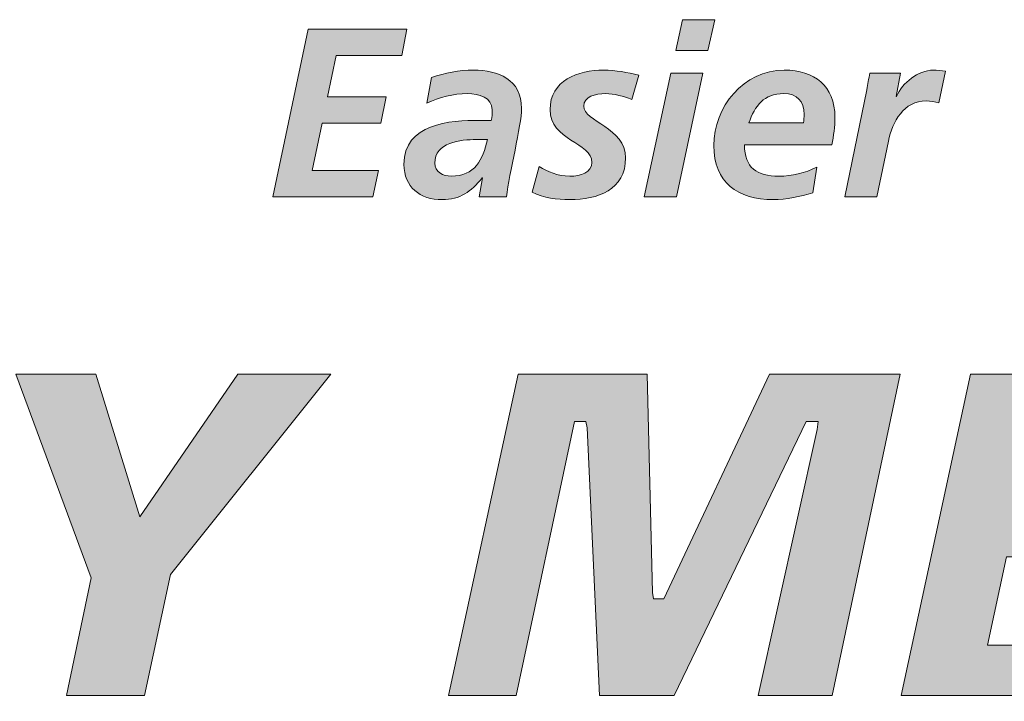
# Model space of a CAD drawing. Units: inches. Extents: x 0.47 to 8.03, y 0.6 to 10.4.
# Drawn here: x 1.28 to 1.44, y 1 to 1.11 of the extents above; entities that cross this region are included whole.
import ezdxf

# ---------------------------------------------------------------- set-up
doc = ezdxf.new("R2010")
doc.units = ezdxf.units.IN
doc.header["$MEASUREMENT"] = 0
doc.layers.add('0.35 Drawings', color=7, linetype='Continuous')

# ---------------------------------------------------------------- blocks, each defined once
blk = doc.blocks.new('block 59')
at = {"layer": '0.35 Drawings', "true_color": 0x231f20}
h = blk.add_hatch(color=250, dxfattribs=at)
h.dxf.hatch_style = 2
h.paths.add_polyline_path([(1.38428, 1.10855), (1.38946, 1.10855), (1.38837, 1.1036), (1.3832, 1.1036)])
h.paths.add_polyline_path([(1.38239, 1.09998), (1.38756, 1.09998), (1.38331, 1.08009), (1.37814, 1.08009)])
h = blk.add_hatch(color=250, dxfattribs=at)
h.dxf.hatch_style = 2
h.paths.add_polyline_path([(1.32413, 1.10704), (1.34001, 1.10704), (1.33919, 1.1028), (1.32865, 1.1028), (1.32726, 1.09615), (1.33668, 1.09615), (1.33583, 1.09191), (1.32637, 1.09191), (1.32479, 1.08432), (1.33544, 1.08432), (1.33452, 1.08009), (1.31845, 1.08009)])
h = blk.add_hatch(color=250, dxfattribs=at)
h.dxf.hatch_style = 2
edge = h.paths.add_edge_path()
edge.add_spline(control_points=[(1.3471, 1.0834), (1.35097, 1.0834), (1.35217, 1.08607), (1.35297, 1.08929), (1.35297, 1.08929), (1.35116, 1.08929), (1.35116, 1.08929), (1.34865, 1.08929), (1.34448, 1.08885), (1.34448, 1.08549), (1.34448, 1.08409), (1.34579, 1.0834), (1.3471, 1.0834), (1.3471, 1.0834), (1.3471, 1.0834), (1.3471, 1.0834)], knot_values=[0, 0, 0, 0, 1, 1, 1, 2, 2, 2, 3, 3, 3, 4, 4, 4, 5, 5, 5, 5], degree=3, periodic=0)
edge = h.paths.add_edge_path()
edge.add_spline(control_points=[(1.35217, 1.08314), (1.35217, 1.08314), (1.35209, 1.08314), (1.35209, 1.08314), (1.35031, 1.08089), (1.34853, 1.07963), (1.34567, 1.07963), (1.34209, 1.07963), (1.33953, 1.08163), (1.33953, 1.0853), (1.33953, 1.09187), (1.34687, 1.09237), (1.35174, 1.09237), (1.35174, 1.09237), (1.35355, 1.09237), (1.35355, 1.09237), (1.35371, 1.09291), (1.35371, 1.09349), (1.35371, 1.09406), (1.35371, 1.09607), (1.35154, 1.09667), (1.34973, 1.09667), (1.34745, 1.09667), (1.34525, 1.09607), (1.3432, 1.09511), (1.3432, 1.09511), (1.34393, 1.09924), (1.34393, 1.09924), (1.34614, 1.10002), (1.34838, 1.10044), (1.3507, 1.10044), (1.35468, 1.10044), (1.35842, 1.09897), (1.35842, 1.09429), (1.35842, 1.09162), (1.35645, 1.08382), (1.35599, 1.08009), (1.35599, 1.08009), (1.35162, 1.08009), (1.35162, 1.08009), (1.35162, 1.08009), (1.35217, 1.08314), (1.35217, 1.08314), (1.35217, 1.08314), (1.35217, 1.08314), (1.35217, 1.08314)], knot_values=[0, 0, 0, 0, 1, 1, 1, 2, 2, 2, 3, 3, 3, 4, 4, 4, 5, 5, 5, 6, 6, 6, 7, 7, 7, 8, 8, 8, 9, 9, 9, 10, 10, 10, 11, 11, 11, 12, 12, 12, 13, 13, 13, 14, 14, 14, 15, 15, 15, 15], degree=3, periodic=0)
h = blk.add_hatch(color=250, dxfattribs=at)
h.dxf.hatch_style = 2
edge = h.paths.add_edge_path()
edge.add_spline(control_points=[(1.37614, 1.09573), (1.37478, 1.09622), (1.37336, 1.09667), (1.37189, 1.09667), (1.37034, 1.09667), (1.36842, 1.09622), (1.36842, 1.09465), (1.36842, 1.09214), (1.37514, 1.0912), (1.37514, 1.08635), (1.37514, 1.08116), (1.37062, 1.07963), (1.36618, 1.07963), (1.36409, 1.07963), (1.362, 1.07993), (1.36011, 1.08082), (1.36011, 1.08082), (1.36123, 1.08496), (1.36123, 1.08496), (1.3627, 1.08413), (1.36416, 1.0834), (1.36618, 1.0834), (1.36791, 1.0834), (1.36973, 1.08399), (1.36973, 1.0856), (1.36973, 1.08883), (1.363, 1.08913), (1.363, 1.0941), (1.363, 1.09878), (1.36753, 1.10044), (1.37162, 1.10044), (1.37351, 1.10044), (1.37545, 1.10008), (1.37726, 1.09962), (1.37726, 1.09962), (1.37614, 1.09573), (1.37614, 1.09573), (1.37614, 1.09573), (1.37614, 1.09573), (1.37614, 1.09573)], knot_values=[0, 0, 0, 0, 1, 1, 1, 2, 2, 2, 3, 3, 3, 4, 4, 4, 5, 5, 5, 6, 6, 6, 7, 7, 7, 8, 8, 8, 9, 9, 9, 10, 10, 10, 11, 11, 11, 12, 12, 12, 13, 13, 13, 13], degree=3, periodic=0)
h = blk.add_hatch(color=250, dxfattribs=at)
h.dxf.hatch_style = 2
edge = h.paths.add_edge_path()
edge.add_spline(control_points=[(1.4037, 1.09197), (1.40378, 1.09245), (1.40382, 1.09287), (1.40382, 1.09333), (1.40382, 1.09546), (1.4027, 1.09667), (1.40054, 1.09667), (1.39733, 1.09667), (1.39594, 1.09471), (1.39494, 1.09197), (1.39494, 1.09197), (1.4037, 1.09197), (1.4037, 1.09197), (1.4037, 1.09197), (1.4037, 1.09197), (1.4037, 1.09197)], knot_values=[0, 0, 0, 0, 1, 1, 1, 2, 2, 2, 3, 3, 3, 4, 4, 4, 5, 5, 5, 5], degree=3, periodic=0)
edge = h.paths.add_edge_path()
edge.add_spline(control_points=[(1.39424, 1.08842), (1.39424, 1.08476), (1.39621, 1.0834), (1.39977, 1.0834), (1.40188, 1.0834), (1.40394, 1.08394), (1.40587, 1.08483), (1.40587, 1.08483), (1.40521, 1.08074), (1.40521, 1.08074), (1.40321, 1.08012), (1.401, 1.07963), (1.39887, 1.07963), (1.39316, 1.07963), (1.3893, 1.0824), (1.3893, 1.08831), (1.3893, 1.0945), (1.39408, 1.10044), (1.40062, 1.10044), (1.40552, 1.10044), (1.40877, 1.09793), (1.40877, 1.09287), (1.40877, 1.09136), (1.40857, 1.0899), (1.40827, 1.08842), (1.40827, 1.08842), (1.39424, 1.08842), (1.39424, 1.08842), (1.39424, 1.08842), (1.39424, 1.08842), (1.39424, 1.08842)], knot_values=[0, 0, 0, 0, 1, 1, 1, 2, 2, 2, 3, 3, 3, 4, 4, 4, 5, 5, 5, 6, 6, 6, 7, 7, 7, 8, 8, 8, 9, 9, 9, 10, 10, 10, 10], degree=3, periodic=0)
h = blk.add_hatch(color=250, dxfattribs=at)
h.dxf.hatch_style = 2
edge = h.paths.add_edge_path()
edge.add_spline(control_points=[(1.41389, 1.0973), (1.41405, 1.09817), (1.41421, 1.09904), (1.41436, 1.09998), (1.41436, 1.09998), (1.4193, 1.09998), (1.4193, 1.09998), (1.4193, 1.09998), (1.4186, 1.09622), (1.4186, 1.09622), (1.4186, 1.09622), (1.41868, 1.09622), (1.41868, 1.09622), (1.4196, 1.0984), (1.42216, 1.10044), (1.42455, 1.10044), (1.42521, 1.10044), (1.4259, 1.1004), (1.42652, 1.10025), (1.42652, 1.10025), (1.42544, 1.09517), (1.42544, 1.09517), (1.42486, 1.09538), (1.42413, 1.09549), (1.42347, 1.09549), (1.4198, 1.09549), (1.41802, 1.0922), (1.41737, 1.089), (1.41737, 1.089), (1.41551, 1.08009), (1.41551, 1.08009), (1.41551, 1.08009), (1.41034, 1.08009), (1.41034, 1.08009), (1.41034, 1.08009), (1.41389, 1.0973), (1.41389, 1.0973), (1.41389, 1.0973), (1.41389, 1.0973), (1.41389, 1.0973)], knot_values=[0, 0, 0, 0, 1, 1, 1, 2, 2, 2, 3, 3, 3, 4, 4, 4, 5, 5, 5, 6, 6, 6, 7, 7, 7, 8, 8, 8, 9, 9, 9, 10, 10, 10, 11, 11, 11, 12, 12, 12, 13, 13, 13, 13], degree=3, periodic=0)
h = blk.add_hatch(color=250, dxfattribs=at)
h.dxf.hatch_style = 2
edge = h.paths.add_edge_path()
edge.add_spline(control_points=[(1.80702, 0.99993), (1.80702, 0.99993), (1.81793, 0.99993), (1.81793, 0.99993), (1.81793, 0.99993), (1.82011, 1.01034), (1.82011, 1.01034), (1.82011, 1.01034), (1.80921, 1.01034), (1.80921, 1.01034), (1.80921, 1.01034), (1.80702, 0.99993), (1.80702, 0.99993), (1.80702, 0.99993), (1.80702, 0.99993), (1.80702, 0.99993), (1.80702, 0.99993), (1.80702, 0.99993), (1.80702, 0.99993)], knot_values=[0, 0, 0, 0, 1, 1, 1, 2, 2, 2, 3, 3, 3, 4, 4, 4, 5, 5, 5, 6, 6, 6, 6], degree=3, periodic=0)
edge = h.paths.add_edge_path()
edge.add_spline(control_points=[(1.79276, 1.0525), (1.77382, 1.0525), (1.76108, 1.04065), (1.76108, 1.02299), (1.76108, 1.00819), (1.77113, 0.99901), (1.78729, 0.99901), (1.79162, 0.99901), (1.7971, 0.99976), (1.80067, 1.00083), (1.80067, 1.00083), (1.80187, 1.00987), (1.80187, 1.00987), (1.79824, 1.00837), (1.79401, 1.00756), (1.78954, 1.00756), (1.77968, 1.00756), (1.7738, 1.01318), (1.7738, 1.02261), (1.7738, 1.03243), (1.77935, 1.04395), (1.79498, 1.04395), (1.79868, 1.04395), (1.80304, 1.04182), (1.80775, 1.0394), (1.80775, 1.0394), (1.81049, 1.04826), (1.81049, 1.04826), (1.80559, 1.04991), (1.79978, 1.0525), (1.79276, 1.0525), (1.79276, 1.0525), (1.79276, 1.0525), (1.79276, 1.0525), (1.79276, 1.0525), (1.79276, 1.0525), (1.79276, 1.0525)], knot_values=[0, 0, 0, 0, 1, 1, 1, 2, 2, 2, 3, 3, 3, 4, 4, 4, 5, 5, 5, 6, 6, 6, 7, 7, 7, 8, 8, 8, 9, 9, 9, 10, 10, 10, 11, 11, 11, 12, 12, 12, 12], degree=3, periodic=0)
edge = h.paths.add_edge_path()
edge.add_spline(control_points=[(1.73011, 0.99993), (1.73011, 0.99993), (1.74637, 0.99993), (1.74637, 0.99993), (1.74637, 0.99993), (1.75733, 1.05157), (1.75733, 1.05157), (1.75733, 1.05157), (1.74589, 1.05157), (1.74589, 1.05157), (1.74589, 1.05157), (1.73835, 1.01434), (1.73835, 1.01434), (1.73835, 1.01434), (1.73674, 1.01434), (1.73674, 1.01434), (1.73674, 1.01434), (1.73637, 1.01507), (1.73637, 1.01507), (1.73637, 1.01507), (1.72559, 1.05157), (1.72559, 1.05157), (1.72559, 1.05157), (1.70926, 1.05157), (1.70926, 1.05157), (1.70926, 1.05157), (1.69823, 0.99993), (1.69823, 0.99993), (1.69823, 0.99993), (1.70965, 0.99993), (1.70965, 0.99993), (1.70965, 0.99993), (1.71712, 1.0371), (1.71712, 1.0371), (1.71712, 1.0371), (1.71873, 1.0371), (1.71873, 1.0371), (1.71873, 1.0371), (1.7191, 1.03636), (1.7191, 1.03636), (1.7191, 1.03636), (1.73011, 0.99993), (1.73011, 0.99993), (1.73011, 0.99993), (1.73011, 0.99993), (1.73011, 0.99993), (1.73011, 0.99993), (1.73011, 0.99993), (1.73011, 0.99993)], knot_values=[0, 0, 0, 0, 1, 1, 1, 2, 2, 2, 3, 3, 3, 4, 4, 4, 5, 5, 5, 6, 6, 6, 7, 7, 7, 8, 8, 8, 9, 9, 9, 10, 10, 10, 11, 11, 11, 12, 12, 12, 13, 13, 13, 14, 14, 14, 15, 15, 15, 16, 16, 16, 16], degree=3, periodic=0)
edge = h.paths.add_edge_path()
edge.add_spline(control_points=[(1.67413, 0.99993), (1.67413, 0.99993), (1.6865, 0.99993), (1.6865, 0.99993), (1.6865, 0.99993), (1.69723, 1.05157), (1.69723, 1.05157), (1.69723, 1.05157), (1.68486, 1.05157), (1.68486, 1.05157), (1.68486, 1.05157), (1.67413, 0.99993), (1.67413, 0.99993), (1.67413, 0.99993), (1.67413, 0.99993), (1.67413, 0.99993), (1.67413, 0.99993), (1.67413, 0.99993), (1.67413, 0.99993)], knot_values=[0, 0, 0, 0, 1, 1, 1, 2, 2, 2, 3, 3, 3, 4, 4, 4, 5, 5, 5, 6, 6, 6, 6], degree=3, periodic=0)
edge = h.paths.add_edge_path()
edge.add_spline(control_points=[(1.60406, 1.00144), (1.60927, 0.99991), (1.61494, 0.99901), (1.61939, 0.99901), (1.62881, 0.99901), (1.64459, 1.0013), (1.64459, 1.01667), (1.64459, 1.02566), (1.63786, 1.02835), (1.63192, 1.03072), (1.62771, 1.03239), (1.62375, 1.03398), (1.62375, 1.03775), (1.62375, 1.04395), (1.63169, 1.04395), (1.63509, 1.04395), (1.63926, 1.04395), (1.64294, 1.04325), (1.64631, 1.04186), (1.64631, 1.04186), (1.64912, 1.05056), (1.64912, 1.05056), (1.64587, 1.05181), (1.64053, 1.0525), (1.63393, 1.0525), (1.62538, 1.0525), (1.61103, 1.05031), (1.61103, 1.03552), (1.61103, 1.02759), (1.61711, 1.0252), (1.62299, 1.0229), (1.62757, 1.02108), (1.63189, 1.0194), (1.63189, 1.01497), (1.63189, 1.0102), (1.62745, 1.00756), (1.61939, 1.00756), (1.6149, 1.00756), (1.60988, 1.00861), (1.60676, 1.01016), (1.60676, 1.01016), (1.60406, 1.00144), (1.60406, 1.00144), (1.60406, 1.00144), (1.60406, 1.00144), (1.60406, 1.00144), (1.60406, 1.00144), (1.60406, 1.00144), (1.60406, 1.00144)], knot_values=[0, 0, 0, 0, 1, 1, 1, 2, 2, 2, 3, 3, 3, 4, 4, 4, 5, 5, 5, 6, 6, 6, 7, 7, 7, 8, 8, 8, 9, 9, 9, 10, 10, 10, 11, 11, 11, 12, 12, 12, 13, 13, 13, 14, 14, 14, 15, 15, 15, 16, 16, 16, 16], degree=3, periodic=0)
edge = h.paths.add_edge_path()
edge.add_spline(control_points=[(1.56248, 0.99993), (1.56248, 0.99993), (1.59739, 0.99993), (1.59739, 0.99993), (1.59739, 0.99993), (1.59919, 1.00849), (1.59919, 1.00849), (1.59919, 1.00849), (1.57673, 1.00849), (1.57673, 1.00849), (1.57673, 1.00849), (1.58565, 1.05157), (1.58565, 1.05157), (1.58565, 1.05157), (1.57322, 1.05157), (1.57322, 1.05157), (1.57322, 1.05157), (1.56248, 0.99993), (1.56248, 0.99993), (1.56248, 0.99993), (1.56248, 0.99993), (1.56248, 0.99993), (1.56248, 0.99993), (1.56248, 0.99993), (1.56248, 0.99993)], knot_values=[0, 0, 0, 0, 1, 1, 1, 2, 2, 2, 3, 3, 3, 4, 4, 4, 5, 5, 5, 6, 6, 6, 7, 7, 7, 8, 8, 8, 8], degree=3, periodic=0)
edge = h.paths.add_edge_path()
edge.add_spline(control_points=[(1.54037, 1.01949), (1.54037, 1.01949), (1.52363, 1.01949), (1.52363, 1.01949), (1.52363, 1.01949), (1.53613, 1.04256), (1.53613, 1.04256), (1.53613, 1.04256), (1.53782, 1.04256), (1.53782, 1.04256), (1.53782, 1.04256), (1.54037, 1.01949), (1.54037, 1.01949), (1.54037, 1.01949), (1.54037, 1.01949), (1.54037, 1.01949), (1.54037, 1.01949), (1.54037, 1.01949), (1.54037, 1.01949)], knot_values=[0, 0, 0, 0, 1, 1, 1, 2, 2, 2, 3, 3, 3, 4, 4, 4, 5, 5, 5, 6, 6, 6, 6], degree=3, periodic=0)
edge = h.paths.add_edge_path()
edge.add_spline(control_points=[(1.54296, 0.99993), (1.54296, 0.99993), (1.55531, 0.99993), (1.55531, 0.99993), (1.55531, 0.99993), (1.54688, 1.05157), (1.54688, 1.05157), (1.54688, 1.05157), (1.53033, 1.05157), (1.53033, 1.05157), (1.53033, 1.05157), (1.49962, 0.99993), (1.49962, 0.99993), (1.49962, 0.99993), (1.51275, 0.99993), (1.51275, 0.99993), (1.51275, 0.99993), (1.51914, 1.01139), (1.51914, 1.01139), (1.51914, 1.01139), (1.5415, 1.01139), (1.5415, 1.01139), (1.5415, 1.01139), (1.54296, 0.99993), (1.54296, 0.99993), (1.54296, 0.99993), (1.54296, 0.99993), (1.54296, 0.99993), (1.54296, 0.99993), (1.54296, 0.99993), (1.54296, 0.99993)], knot_values=[0, 0, 0, 0, 1, 1, 1, 2, 2, 2, 3, 3, 3, 4, 4, 4, 5, 5, 5, 6, 6, 6, 7, 7, 7, 8, 8, 8, 9, 9, 9, 10, 10, 10, 10], degree=3, periodic=0)
edge = h.paths.add_edge_path()
edge.add_spline(control_points=[(1.47484, 0.99993), (1.47484, 0.99993), (1.48727, 0.99993), (1.48727, 0.99993), (1.48727, 0.99993), (1.49643, 1.04301), (1.49643, 1.04301), (1.49643, 1.04301), (1.50983, 1.04301), (1.50983, 1.04301), (1.50983, 1.04301), (1.51169, 1.05157), (1.51169, 1.05157), (1.51169, 1.05157), (1.47247, 1.05157), (1.47247, 1.05157), (1.47247, 1.05157), (1.4706, 1.04301), (1.4706, 1.04301), (1.4706, 1.04301), (1.48399, 1.04301), (1.48399, 1.04301), (1.48399, 1.04301), (1.47484, 0.99993), (1.47484, 0.99993), (1.47484, 0.99993), (1.47484, 0.99993), (1.47484, 0.99993), (1.47484, 0.99993), (1.47484, 0.99993), (1.47484, 0.99993)], knot_values=[0, 0, 0, 0, 1, 1, 1, 2, 2, 2, 3, 3, 3, 4, 4, 4, 5, 5, 5, 6, 6, 6, 7, 7, 7, 8, 8, 8, 9, 9, 9, 10, 10, 10, 10], degree=3, periodic=0)
edge = h.paths.add_edge_path()
edge.add_spline(control_points=[(1.41944, 0.99993), (1.41944, 0.99993), (1.45618, 0.99993), (1.45618, 0.99993), (1.45618, 0.99993), (1.45784, 1.00803), (1.45784, 1.00803), (1.45784, 1.00803), (1.43328, 1.00803), (1.43328, 1.00803), (1.43328, 1.00803), (1.43635, 1.02224), (1.43635, 1.02224), (1.43635, 1.02224), (1.45866, 1.02224), (1.45866, 1.02224), (1.45866, 1.02224), (1.46044, 1.03034), (1.46044, 1.03034), (1.46044, 1.03034), (1.43804, 1.03034), (1.43804, 1.03034), (1.43804, 1.03034), (1.44096, 1.04348), (1.44096, 1.04348), (1.44096, 1.04348), (1.46457, 1.04348), (1.46457, 1.04348), (1.46457, 1.04348), (1.46623, 1.05157), (1.46623, 1.05157), (1.46623, 1.05157), (1.43054, 1.05157), (1.43054, 1.05157), (1.43054, 1.05157), (1.41944, 0.99993), (1.41944, 0.99993), (1.41944, 0.99993), (1.41944, 0.99993), (1.41944, 0.99993), (1.41944, 0.99993), (1.41944, 0.99993), (1.41944, 0.99993)], knot_values=[0, 0, 0, 0, 1, 1, 1, 2, 2, 2, 3, 3, 3, 4, 4, 4, 5, 5, 5, 6, 6, 6, 7, 7, 7, 8, 8, 8, 9, 9, 9, 10, 10, 10, 11, 11, 11, 12, 12, 12, 13, 13, 13, 14, 14, 14, 14], degree=3, periodic=0)
edge = h.paths.add_edge_path()
edge.add_spline(control_points=[(1.39642, 0.99993), (1.39642, 0.99993), (1.40832, 0.99993), (1.40832, 0.99993), (1.40832, 0.99993), (1.41927, 1.05157), (1.41927, 1.05157), (1.41927, 1.05157), (1.39827, 1.05157), (1.39827, 1.05157), (1.39827, 1.05157), (1.3813, 1.01549), (1.3813, 1.01549), (1.3813, 1.01549), (1.37963, 1.01549), (1.37963, 1.01549), (1.37963, 1.01549), (1.37946, 1.01649), (1.37946, 1.01649), (1.37946, 1.01649), (1.37862, 1.05157), (1.37862, 1.05157), (1.37862, 1.05157), (1.35786, 1.05157), (1.35786, 1.05157), (1.35786, 1.05157), (1.34667, 0.99993), (1.34667, 0.99993), (1.34667, 0.99993), (1.35757, 0.99993), (1.35757, 0.99993), (1.35757, 0.99993), (1.36694, 1.04395), (1.36694, 1.04395), (1.36694, 1.04395), (1.36877, 1.04395), (1.36877, 1.04395), (1.36877, 1.04395), (1.36897, 1.04296), (1.36897, 1.04296), (1.36897, 1.04296), (1.37094, 0.99993), (1.37094, 0.99993), (1.37094, 0.99993), (1.38293, 0.99993), (1.38293, 0.99993), (1.38293, 0.99993), (1.40413, 1.04395), (1.40413, 1.04395), (1.40413, 1.04395), (1.40607, 1.04395), (1.40607, 1.04395), (1.40607, 1.04395), (1.40594, 1.04268), (1.40594, 1.04268), (1.40594, 1.04268), (1.39642, 0.99993), (1.39642, 0.99993), (1.39642, 0.99993), (1.39642, 0.99993), (1.39642, 0.99993), (1.39642, 0.99993), (1.39642, 0.99993), (1.39642, 0.99993)], knot_values=[0, 0, 0, 0, 1, 1, 1, 2, 2, 2, 3, 3, 3, 4, 4, 4, 5, 5, 5, 6, 6, 6, 7, 7, 7, 8, 8, 8, 9, 9, 9, 10, 10, 10, 11, 11, 11, 12, 12, 12, 13, 13, 13, 14, 14, 14, 15, 15, 15, 16, 16, 16, 17, 17, 17, 18, 18, 18, 19, 19, 19, 20, 20, 20, 21, 21, 21, 21], degree=3, periodic=0)
edge = h.paths.add_edge_path()
edge.add_spline(control_points=[(1.28533, 0.99993), (1.28533, 0.99993), (1.29785, 0.99993), (1.29785, 0.99993), (1.29785, 0.99993), (1.30204, 1.01941), (1.30204, 1.01941), (1.30204, 1.01941), (1.32778, 1.05157), (1.32778, 1.05157), (1.32778, 1.05157), (1.31285, 1.05157), (1.31285, 1.05157), (1.31285, 1.05157), (1.2971, 1.02865), (1.2971, 1.02865), (1.2971, 1.02865), (1.29, 1.05157), (1.29, 1.05157), (1.29, 1.05157), (1.27716, 1.05157), (1.27716, 1.05157), (1.27716, 1.05157), (1.28929, 1.01884), (1.28929, 1.01884), (1.28929, 1.01884), (1.28533, 0.99993), (1.28533, 0.99993), (1.28533, 0.99993), (1.28533, 0.99993), (1.28533, 0.99993), (1.28533, 0.99993), (1.28533, 0.99993), (1.28533, 0.99993)], knot_values=[0, 0, 0, 0, 1, 1, 1, 2, 2, 2, 3, 3, 3, 4, 4, 4, 5, 5, 5, 6, 6, 6, 7, 7, 7, 8, 8, 8, 9, 9, 9, 10, 10, 10, 11, 11, 11, 11], degree=3, periodic=0)
edge = h.paths.add_edge_path()
edge.add_spline(control_points=[(1.25335, 1.01949), (1.25335, 1.01949), (1.23663, 1.01949), (1.23663, 1.01949), (1.23663, 1.01949), (1.24913, 1.04256), (1.24913, 1.04256), (1.24913, 1.04256), (1.25082, 1.04256), (1.25082, 1.04256), (1.25082, 1.04256), (1.25335, 1.01949), (1.25335, 1.01949), (1.25335, 1.01949), (1.25335, 1.01949), (1.25335, 1.01949), (1.25335, 1.01949), (1.25335, 1.01949), (1.25335, 1.01949)], knot_values=[0, 0, 0, 0, 1, 1, 1, 2, 2, 2, 3, 3, 3, 4, 4, 4, 5, 5, 5, 6, 6, 6, 6], degree=3, periodic=0)
edge = h.paths.add_edge_path()
edge.add_spline(control_points=[(1.25596, 0.99993), (1.25596, 0.99993), (1.2683, 0.99993), (1.2683, 0.99993), (1.2683, 0.99993), (1.25987, 1.05157), (1.25987, 1.05157), (1.25987, 1.05157), (1.24332, 1.05157), (1.24332, 1.05157), (1.24332, 1.05157), (1.21261, 0.99993), (1.21261, 0.99993), (1.21261, 0.99993), (1.22574, 0.99993), (1.22574, 0.99993), (1.22574, 0.99993), (1.23212, 1.01139), (1.23212, 1.01139), (1.23212, 1.01139), (1.25449, 1.01139), (1.25449, 1.01139), (1.25449, 1.01139), (1.25596, 0.99993), (1.25596, 0.99993), (1.25596, 0.99993), (1.25596, 0.99993), (1.25596, 0.99993), (1.25596, 0.99993), (1.25596, 0.99993), (1.25596, 0.99993)], knot_values=[0, 0, 0, 0, 1, 1, 1, 2, 2, 2, 3, 3, 3, 4, 4, 4, 5, 5, 5, 6, 6, 6, 7, 7, 7, 8, 8, 8, 9, 9, 9, 10, 10, 10, 10], degree=3, periodic=0)
edge = h.paths.add_edge_path()
edge.add_spline(control_points=[(1.18261, 0.99993), (1.18261, 0.99993), (1.19933, 0.99993), (1.19933, 0.99993), (1.19933, 0.99993), (1.22146, 1.05157), (1.22146, 1.05157), (1.22146, 1.05157), (1.20927, 1.05157), (1.20927, 1.05157), (1.20927, 1.05157), (1.19388, 1.01034), (1.19388, 1.01034), (1.19388, 1.01034), (1.19211, 1.01034), (1.19211, 1.01034), (1.19211, 1.01034), (1.19198, 1.01139), (1.19198, 1.01139), (1.19198, 1.01139), (1.19319, 1.05157), (1.19319, 1.05157), (1.19319, 1.05157), (1.17664, 1.05157), (1.17664, 1.05157), (1.17664, 1.05157), (1.16071, 1.01034), (1.16071, 1.01034), (1.16071, 1.01034), (1.15893, 1.01034), (1.15893, 1.01034), (1.15893, 1.01034), (1.15883, 1.01141), (1.15883, 1.01141), (1.15883, 1.01141), (1.16062, 1.05157), (1.16062, 1.05157), (1.16062, 1.05157), (1.14858, 1.05157), (1.14858, 1.05157), (1.14858, 1.05157), (1.14887, 0.99993), (1.14887, 0.99993), (1.14887, 0.99993), (1.16561, 0.99993), (1.16561, 0.99993), (1.16561, 0.99993), (1.18176, 1.0421), (1.18176, 1.0421), (1.18176, 1.0421), (1.18353, 1.0421), (1.18353, 1.0421), (1.18353, 1.0421), (1.18366, 1.04104), (1.18366, 1.04104), (1.18366, 1.04104), (1.18261, 0.99993), (1.18261, 0.99993), (1.18261, 0.99993), (1.18261, 0.99993), (1.18261, 0.99993), (1.18261, 0.99993), (1.18261, 0.99993), (1.18261, 0.99993)], knot_values=[0, 0, 0, 0, 1, 1, 1, 2, 2, 2, 3, 3, 3, 4, 4, 4, 5, 5, 5, 6, 6, 6, 7, 7, 7, 8, 8, 8, 9, 9, 9, 10, 10, 10, 11, 11, 11, 12, 12, 12, 13, 13, 13, 14, 14, 14, 15, 15, 15, 16, 16, 16, 17, 17, 17, 18, 18, 18, 19, 19, 19, 20, 20, 20, 21, 21, 21, 21], degree=3, periodic=0)
edge = h.paths.add_edge_path()
edge.add_spline(control_points=[(1.12404, 1.0525), (1.10173, 1.0525), (1.08944, 1.04203), (1.08944, 1.02299), (1.08944, 1.00819), (1.09949, 0.99901), (1.11566, 0.99901), (1.11989, 0.99901), (1.12807, 0.99968), (1.13348, 1.00118), (1.13348, 1.00118), (1.13947, 1.02926), (1.13947, 1.02926), (1.13947, 1.02926), (1.11903, 1.02926), (1.11903, 1.02926), (1.11903, 1.02926), (1.11738, 1.02117), (1.11738, 1.02117), (1.11738, 1.02117), (1.12594, 1.02117), (1.12594, 1.02117), (1.12594, 1.02117), (1.12314, 1.00872), (1.12314, 1.00872), (1.12314, 1.00872), (1.12257, 1.00853), (1.12257, 1.00853), (1.12045, 1.00787), (1.11849, 1.00756), (1.11657, 1.00756), (1.10782, 1.00756), (1.10216, 1.01347), (1.10216, 1.02261), (1.10216, 1.03243), (1.10771, 1.04395), (1.12335, 1.04395), (1.12927, 1.04395), (1.1338, 1.04319), (1.13821, 1.04141), (1.13821, 1.04141), (1.14069, 1.05019), (1.14069, 1.05019), (1.13586, 1.05142), (1.13049, 1.0525), (1.12404, 1.0525), (1.12404, 1.0525), (1.12404, 1.0525), (1.12404, 1.0525), (1.12404, 1.0525), (1.12404, 1.0525), (1.12404, 1.0525)], knot_values=[0, 0, 0, 0, 1, 1, 1, 2, 2, 2, 3, 3, 3, 4, 4, 4, 5, 5, 5, 6, 6, 6, 7, 7, 7, 8, 8, 8, 9, 9, 9, 10, 10, 10, 11, 11, 11, 12, 12, 12, 13, 13, 13, 14, 14, 14, 15, 15, 15, 16, 16, 16, 17, 17, 17, 17], degree=3, periodic=0)
edge = h.paths.add_edge_path()
edge.add_spline(control_points=[(1.07081, 1.01949), (1.07081, 1.01949), (1.05408, 1.01949), (1.05408, 1.01949), (1.05408, 1.01949), (1.06658, 1.04256), (1.06658, 1.04256), (1.06658, 1.04256), (1.06827, 1.04256), (1.06827, 1.04256), (1.06827, 1.04256), (1.07081, 1.01949), (1.07081, 1.01949), (1.07081, 1.01949), (1.07081, 1.01949), (1.07081, 1.01949), (1.07081, 1.01949), (1.07081, 1.01949), (1.07081, 1.01949)], knot_values=[0, 0, 0, 0, 1, 1, 1, 2, 2, 2, 3, 3, 3, 4, 4, 4, 5, 5, 5, 6, 6, 6, 6], degree=3, periodic=0)
edge = h.paths.add_edge_path()
edge.add_spline(control_points=[(1.07342, 0.99993), (1.07342, 0.99993), (1.08576, 0.99993), (1.08576, 0.99993), (1.08576, 0.99993), (1.07733, 1.05157), (1.07733, 1.05157), (1.07733, 1.05157), (1.06078, 1.05157), (1.06078, 1.05157), (1.06078, 1.05157), (1.03007, 0.99993), (1.03007, 0.99993), (1.03007, 0.99993), (1.04319, 0.99993), (1.04319, 0.99993), (1.04319, 0.99993), (1.04958, 1.01139), (1.04958, 1.01139), (1.04958, 1.01139), (1.07195, 1.01139), (1.07195, 1.01139), (1.07195, 1.01139), (1.07342, 0.99993), (1.07342, 0.99993), (1.07342, 0.99993), (1.07342, 0.99993), (1.07342, 0.99993), (1.07342, 0.99993), (1.07342, 0.99993), (1.07342, 0.99993)], knot_values=[0, 0, 0, 0, 1, 1, 1, 2, 2, 2, 3, 3, 3, 4, 4, 4, 5, 5, 5, 6, 6, 6, 7, 7, 7, 8, 8, 8, 9, 9, 9, 10, 10, 10, 10], degree=3, periodic=0)
at = {"layer": '0.35 Drawings', "lineweight": 0}
for points in [[(1.38428, 1.10855), (1.38946, 1.10855), (1.38837, 1.1036), (1.3832, 1.1036), (1.38428, 1.10855), (1.38428, 1.10855)], [(1.32413, 1.10704), (1.34001, 1.10704), (1.33919, 1.1028), (1.32865, 1.1028), (1.32726, 1.09615), (1.33668, 1.09615), (1.33583, 1.09191), (1.32637, 1.09191), (1.32479, 1.08432), (1.33544, 1.08432), (1.33452, 1.08009), (1.31845, 1.08009), (1.32413, 1.10704), (1.32413, 1.10704)], [(1.38239, 1.09998), (1.38756, 1.09998), (1.38331, 1.08009), (1.37814, 1.08009), (1.38239, 1.09998), (1.38239, 1.09998)]]:
    blk.add_lwpolyline(points, dxfattribs=at)
for points, knots in [([(1.35217, 1.08314), (1.35217, 1.08314), (1.35209, 1.08314), (1.35209, 1.08314), (1.35031, 1.08089), (1.34853, 1.07963), (1.34567, 1.07963), (1.34209, 1.07963), (1.33953, 1.08163), (1.33953, 1.0853), (1.33953, 1.09187), (1.34687, 1.09237), (1.35174, 1.09237), (1.35174, 1.09237), (1.35355, 1.09237), (1.35355, 1.09237), (1.35371, 1.09291), (1.35371, 1.09349), (1.35371, 1.09406), (1.35371, 1.09607), (1.35154, 1.09667), (1.34973, 1.09667), (1.34745, 1.09667), (1.34525, 1.09607), (1.3432, 1.09511), (1.3432, 1.09511), (1.34393, 1.09924), (1.34393, 1.09924), (1.34614, 1.10002), (1.34838, 1.10044), (1.3507, 1.10044), (1.35468, 1.10044), (1.35842, 1.09897), (1.35842, 1.09429), (1.35842, 1.09162), (1.35645, 1.08382), (1.35599, 1.08009), (1.35599, 1.08009), (1.35162, 1.08009), (1.35162, 1.08009), (1.35162, 1.08009), (1.35217, 1.08314), (1.35217, 1.08314), (1.35217, 1.08314), (1.35217, 1.08314), (1.35217, 1.08314)], [0, 0, 0, 0, 1, 1, 1, 2, 2, 2, 3, 3, 3, 4, 4, 4, 5, 5, 5, 6, 6, 6, 7, 7, 7, 8, 8, 8, 9, 9, 9, 10, 10, 10, 11, 11, 11, 12, 12, 12, 13, 13, 13, 14, 14, 14, 15, 15, 15, 15]), ([(1.37614, 1.09573), (1.37478, 1.09622), (1.37336, 1.09667), (1.37189, 1.09667), (1.37034, 1.09667), (1.36842, 1.09622), (1.36842, 1.09465), (1.36842, 1.09214), (1.37514, 1.0912), (1.37514, 1.08635), (1.37514, 1.08116), (1.37062, 1.07963), (1.36618, 1.07963), (1.36409, 1.07963), (1.362, 1.07993), (1.36011, 1.08082), (1.36011, 1.08082), (1.36123, 1.08496), (1.36123, 1.08496), (1.3627, 1.08413), (1.36416, 1.0834), (1.36618, 1.0834), (1.36791, 1.0834), (1.36973, 1.08399), (1.36973, 1.0856), (1.36973, 1.08883), (1.363, 1.08913), (1.363, 1.0941), (1.363, 1.09878), (1.36753, 1.10044), (1.37162, 1.10044), (1.37351, 1.10044), (1.37545, 1.10008), (1.37726, 1.09962), (1.37726, 1.09962), (1.37614, 1.09573), (1.37614, 1.09573), (1.37614, 1.09573), (1.37614, 1.09573), (1.37614, 1.09573)], [0, 0, 0, 0, 1, 1, 1, 2, 2, 2, 3, 3, 3, 4, 4, 4, 5, 5, 5, 6, 6, 6, 7, 7, 7, 8, 8, 8, 9, 9, 9, 10, 10, 10, 11, 11, 11, 12, 12, 12, 13, 13, 13, 13]), ([(1.39424, 1.08842), (1.39424, 1.08476), (1.39621, 1.0834), (1.39977, 1.0834), (1.40188, 1.0834), (1.40394, 1.08394), (1.40587, 1.08483), (1.40587, 1.08483), (1.40521, 1.08074), (1.40521, 1.08074), (1.40321, 1.08012), (1.401, 1.07963), (1.39887, 1.07963), (1.39316, 1.07963), (1.3893, 1.0824), (1.3893, 1.08831), (1.3893, 1.0945), (1.39408, 1.10044), (1.40062, 1.10044), (1.40552, 1.10044), (1.40877, 1.09793), (1.40877, 1.09287), (1.40877, 1.09136), (1.40857, 1.0899), (1.40827, 1.08842), (1.40827, 1.08842), (1.39424, 1.08842), (1.39424, 1.08842), (1.39424, 1.08842), (1.39424, 1.08842), (1.39424, 1.08842)], [0, 0, 0, 0, 1, 1, 1, 2, 2, 2, 3, 3, 3, 4, 4, 4, 5, 5, 5, 6, 6, 6, 7, 7, 7, 8, 8, 8, 9, 9, 9, 10, 10, 10, 10]), ([(1.41389, 1.0973), (1.41405, 1.09817), (1.41421, 1.09904), (1.41436, 1.09998), (1.41436, 1.09998), (1.4193, 1.09998), (1.4193, 1.09998), (1.4193, 1.09998), (1.4186, 1.09622), (1.4186, 1.09622), (1.4186, 1.09622), (1.41868, 1.09622), (1.41868, 1.09622), (1.4196, 1.0984), (1.42216, 1.10044), (1.42455, 1.10044), (1.42521, 1.10044), (1.4259, 1.1004), (1.42652, 1.10025), (1.42652, 1.10025), (1.42544, 1.09517), (1.42544, 1.09517), (1.42486, 1.09538), (1.42413, 1.09549), (1.42347, 1.09549), (1.4198, 1.09549), (1.41802, 1.0922), (1.41737, 1.089), (1.41737, 1.089), (1.41551, 1.08009), (1.41551, 1.08009), (1.41551, 1.08009), (1.41034, 1.08009), (1.41034, 1.08009), (1.41034, 1.08009), (1.41389, 1.0973), (1.41389, 1.0973), (1.41389, 1.0973), (1.41389, 1.0973), (1.41389, 1.0973)], [0, 0, 0, 0, 1, 1, 1, 2, 2, 2, 3, 3, 3, 4, 4, 4, 5, 5, 5, 6, 6, 6, 7, 7, 7, 8, 8, 8, 9, 9, 9, 10, 10, 10, 11, 11, 11, 12, 12, 12, 13, 13, 13, 13]), ([(1.4037, 1.09197), (1.40378, 1.09245), (1.40382, 1.09287), (1.40382, 1.09333), (1.40382, 1.09546), (1.4027, 1.09667), (1.40054, 1.09667), (1.39733, 1.09667), (1.39594, 1.09471), (1.39494, 1.09197), (1.39494, 1.09197), (1.4037, 1.09197), (1.4037, 1.09197), (1.4037, 1.09197), (1.4037, 1.09197), (1.4037, 1.09197)], [0, 0, 0, 0, 1, 1, 1, 2, 2, 2, 3, 3, 3, 4, 4, 4, 5, 5, 5, 5]), ([(1.3471, 1.0834), (1.35097, 1.0834), (1.35217, 1.08607), (1.35297, 1.08929), (1.35297, 1.08929), (1.35116, 1.08929), (1.35116, 1.08929), (1.34865, 1.08929), (1.34448, 1.08885), (1.34448, 1.08549), (1.34448, 1.08409), (1.34579, 1.0834), (1.3471, 1.0834), (1.3471, 1.0834), (1.3471, 1.0834), (1.3471, 1.0834)], [0, 0, 0, 0, 1, 1, 1, 2, 2, 2, 3, 3, 3, 4, 4, 4, 5, 5, 5, 5]), ([(1.28533, 0.99993), (1.28533, 0.99993), (1.29785, 0.99993), (1.29785, 0.99993), (1.29785, 0.99993), (1.30204, 1.01941), (1.30204, 1.01941), (1.30204, 1.01941), (1.32778, 1.05157), (1.32778, 1.05157), (1.32778, 1.05157), (1.31285, 1.05157), (1.31285, 1.05157), (1.31285, 1.05157), (1.2971, 1.02865), (1.2971, 1.02865), (1.2971, 1.02865), (1.29, 1.05157), (1.29, 1.05157), (1.29, 1.05157), (1.27716, 1.05157), (1.27716, 1.05157), (1.27716, 1.05157), (1.28929, 1.01884), (1.28929, 1.01884), (1.28929, 1.01884), (1.28533, 0.99993), (1.28533, 0.99993), (1.28533, 0.99993), (1.28533, 0.99993), (1.28533, 0.99993), (1.28533, 0.99993), (1.28533, 0.99993), (1.28533, 0.99993)], [0, 0, 0, 0, 1, 1, 1, 2, 2, 2, 3, 3, 3, 4, 4, 4, 5, 5, 5, 6, 6, 6, 7, 7, 7, 8, 8, 8, 9, 9, 9, 10, 10, 10, 11, 11, 11, 11]), ([(1.39642, 0.99993), (1.39642, 0.99993), (1.40832, 0.99993), (1.40832, 0.99993), (1.40832, 0.99993), (1.41927, 1.05157), (1.41927, 1.05157), (1.41927, 1.05157), (1.39827, 1.05157), (1.39827, 1.05157), (1.39827, 1.05157), (1.3813, 1.01549), (1.3813, 1.01549), (1.3813, 1.01549), (1.37963, 1.01549), (1.37963, 1.01549), (1.37963, 1.01549), (1.37946, 1.01649), (1.37946, 1.01649), (1.37946, 1.01649), (1.37862, 1.05157), (1.37862, 1.05157), (1.37862, 1.05157), (1.35786, 1.05157), (1.35786, 1.05157), (1.35786, 1.05157), (1.34667, 0.99993), (1.34667, 0.99993), (1.34667, 0.99993), (1.35757, 0.99993), (1.35757, 0.99993), (1.35757, 0.99993), (1.36694, 1.04395), (1.36694, 1.04395), (1.36694, 1.04395), (1.36877, 1.04395), (1.36877, 1.04395), (1.36877, 1.04395), (1.36897, 1.04296), (1.36897, 1.04296), (1.36897, 1.04296), (1.37094, 0.99993), (1.37094, 0.99993), (1.37094, 0.99993), (1.38293, 0.99993), (1.38293, 0.99993), (1.38293, 0.99993), (1.40413, 1.04395), (1.40413, 1.04395), (1.40413, 1.04395), (1.40607, 1.04395), (1.40607, 1.04395), (1.40607, 1.04395), (1.40594, 1.04268), (1.40594, 1.04268), (1.40594, 1.04268), (1.39642, 0.99993), (1.39642, 0.99993), (1.39642, 0.99993), (1.39642, 0.99993), (1.39642, 0.99993), (1.39642, 0.99993), (1.39642, 0.99993), (1.39642, 0.99993)], [0, 0, 0, 0, 1, 1, 1, 2, 2, 2, 3, 3, 3, 4, 4, 4, 5, 5, 5, 6, 6, 6, 7, 7, 7, 8, 8, 8, 9, 9, 9, 10, 10, 10, 11, 11, 11, 12, 12, 12, 13, 13, 13, 14, 14, 14, 15, 15, 15, 16, 16, 16, 17, 17, 17, 18, 18, 18, 19, 19, 19, 20, 20, 20, 21, 21, 21, 21]), ([(1.41944, 0.99993), (1.41944, 0.99993), (1.45618, 0.99993), (1.45618, 0.99993), (1.45618, 0.99993), (1.45784, 1.00803), (1.45784, 1.00803), (1.45784, 1.00803), (1.43328, 1.00803), (1.43328, 1.00803), (1.43328, 1.00803), (1.43635, 1.02224), (1.43635, 1.02224), (1.43635, 1.02224), (1.45866, 1.02224), (1.45866, 1.02224), (1.45866, 1.02224), (1.46044, 1.03034), (1.46044, 1.03034), (1.46044, 1.03034), (1.43804, 1.03034), (1.43804, 1.03034), (1.43804, 1.03034), (1.44096, 1.04348), (1.44096, 1.04348), (1.44096, 1.04348), (1.46457, 1.04348), (1.46457, 1.04348), (1.46457, 1.04348), (1.46623, 1.05157), (1.46623, 1.05157), (1.46623, 1.05157), (1.43054, 1.05157), (1.43054, 1.05157), (1.43054, 1.05157), (1.41944, 0.99993), (1.41944, 0.99993), (1.41944, 0.99993), (1.41944, 0.99993), (1.41944, 0.99993), (1.41944, 0.99993), (1.41944, 0.99993), (1.41944, 0.99993)], [0, 0, 0, 0, 1, 1, 1, 2, 2, 2, 3, 3, 3, 4, 4, 4, 5, 5, 5, 6, 6, 6, 7, 7, 7, 8, 8, 8, 9, 9, 9, 10, 10, 10, 11, 11, 11, 12, 12, 12, 13, 13, 13, 14, 14, 14, 14])]:
    blk.add_open_spline(points, degree=3, knots=knots, dxfattribs=at)

msp = doc.modelspace()

# ---------------------------------------------------------------- block references
at = {"layer": '0.35 Drawings'}
msp.add_blockref('block 59', (0, 0), dxfattribs=at)

doc.saveas('drawing.dxf')
